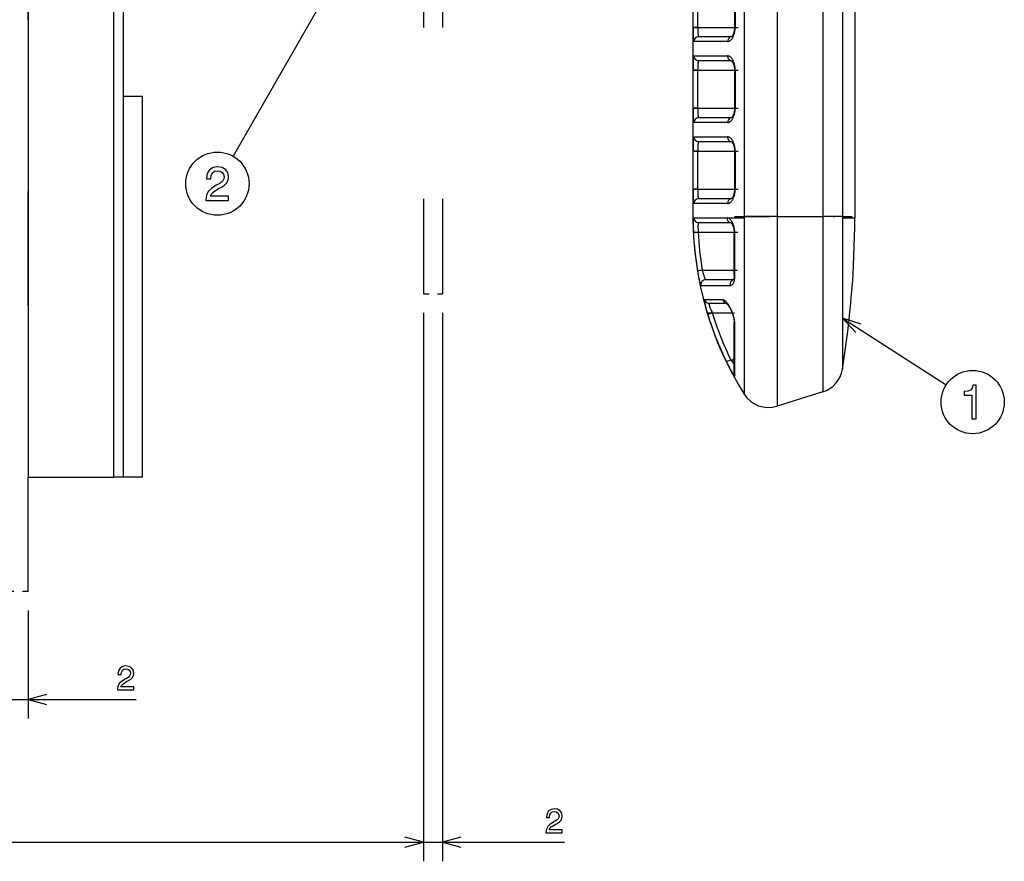
# Model space of a CAD drawing. Extents: x -686 to 1301, y -137 to 1005.
# Drawn here: x -88 to 16, y 513 to 601 of the extents above; entities that cross this region are included whole.
import ezdxf

# ---------------------------------------------------------------- set-up
doc = ezdxf.new("R2010")
doc.units = 0
doc.linetypes.add('DASHDOT', pattern=[18.5, 12, -3, 0.5, -3])
doc.linetypes.add('DASHSPACE', pattern=[30, 12, -18])
doc.layers.get('0').update_dxf_attribs({"linetype": 'CONTINUOUS'})

msp = doc.modelspace()

# ---------------------------------------------------------------- linework, layer by layer
at = {"color": 7, "linetype": 'DASHSPACE'}
for p, q in [((-86.66, 541.21), (-86.66, 906.21)), ((-45.16, 762.46), (-45.16, 572.46)), ((-43.16, 762.46), (-43.16, 572.46))]:
    msp.add_line(p, q, dxfattribs=at)
at = {"color": 7}
for p, q in [((-86.66, 857.21), (-86.66, 553.21)), ((-77.66, 553.21), (-77.66, 857.21)), ((-76.66, 553.21), (-76.66, 857.21)), ((-16.85, 624.96), (-16.85, 580.46)), ((-11.46, 624.96), (-11.46, 580.6)), ((-8.02, 624.96), (-8.02, 580.6)), ((-3.21, 624.96), (-3.21, 580.6)), ((-1.14, 624.96), (-1.14, 580.6)), ((0.15, 623.49), (0.15, 580.46)), ((-51.37, 610.96), (-65.14, 586.92)), ((-74.66, 553.21), (-74.66, 593.21)), ((-45.16, 570.46), (-45.16, 512.87)), ((-45.16, 570.46), (-45.16, 512.87)), ((-43.16, 570.46), (-43.16, 512.87)), ((-229.16, 514.87), (-45.16, 514.87))]:
    msp.add_line(p, q, dxfattribs=at)
at = {"color": 7, "ltscale": 0.1}
for p, q in [((-16.83, 600.46), (-16.83, 604.46)), ((-16.33, 600.46), (-16.33, 604.46)), ((-12.48, 604.46), (-12.48, 600.46)), ((-12.42, 604.46), (-12.42, 600.46)), ((-16.83, 591.96), (-16.83, 595.96)), ((-16.33, 591.96), (-16.33, 595.96)), ((-12.48, 595.96), (-12.48, 591.96)), ((-12.42, 595.96), (-12.42, 591.96)), ((-16.83, 583.46), (-16.83, 587.46)), ((-16.33, 583.46), (-16.33, 587.46)), ((-12.48, 587.46), (-12.48, 583.46)), ((-12.42, 587.46), (-12.42, 583.46))]:
    msp.add_line(p, q, dxfattribs=at)
at = {"color": 7, "ltscale": 0.012494}
for p, q in [((-16.33, 600.46), (-16.83, 600.46)), ((-16.33, 595.96), (-16.83, 595.96)), ((-16.33, 591.96), (-16.83, 591.96)), ((-16.33, 587.46), (-16.83, 587.46)), ((-16.33, 583.46), (-16.83, 583.46))]:
    msp.add_line(p, q, dxfattribs=at)
at = {"color": 7, "linetype": 'DASHDOT', "ltscale": 0.115524}
for p, q in [((-16.72, 600.46), (-12.1, 600.46)), ((-16.72, 595.96), (-12.1, 595.96)), ((-16.72, 591.96), (-12.1, 591.96)), ((-16.72, 587.46), (-12.1, 587.46)), ((-16.72, 583.46), (-12.1, 583.46))]:
    msp.add_line(p, q, dxfattribs=at)
at = {"color": 7, "ltscale": 0.09627}
for p, q in [((-16.33, 600.46), (-12.48, 600.46)), ((-16.33, 595.96), (-12.48, 595.96)), ((-16.33, 591.96), (-12.48, 591.96)), ((-16.33, 587.46), (-12.48, 587.46)), ((-16.33, 583.46), (-12.48, 583.46))]:
    msp.add_line(p, q, dxfattribs=at)
at = {"color": 7, "ltscale": 0.001582}
for p, q in [((-12.48, 600.46), (-12.42, 600.46)), ((-12.48, 595.96), (-12.42, 595.96)), ((-12.48, 591.96), (-12.42, 591.96)), ((-12.48, 587.46), (-12.42, 587.46)), ((-12.48, 583.46), (-12.42, 583.46))]:
    msp.add_line(p, q, dxfattribs=at)
at = {"color": 7, "ltscale": 0.088357}
for p, q in [((-13.22, 598.96), (-16.75, 598.96)), ((-16.75, 597.46), (-13.22, 597.46)), ((-13.22, 590.46), (-16.75, 590.46)), ((-16.75, 588.96), (-13.22, 588.96)), ((-13.22, 581.96), (-16.75, 581.96))]:
    msp.add_line(p, q, dxfattribs=at)
at = {"color": 7, "ltscale": 0.08637}
for p, q in [((-12.8, 599.46), (-16.25, 599.46)), ((-12.8, 590.96), (-16.25, 590.96)), ((-12.8, 582.46), (-16.25, 582.46))]:
    msp.add_line(p, q, dxfattribs=at)
at = {"color": 7, "ltscale": 0.08636}
msp.add_line((-16.25, 596.96), (-12.8, 596.96), dxfattribs=at)
at = {"color": 7, "ltscale": 0.05}
for p, q in [((-74.66, 593.21), (-76.66, 593.21)), ((-84.73, 530.39), (-86.66, 529.87)), ((-86.66, 529.87), (-84.73, 529.35)), ((-45.16, 514.87), (-47.09, 515.39)), ((-45.16, 514.87), (-47.09, 515.39)), ((-41.23, 515.39), (-43.16, 514.87)), ((-47.09, 514.35), (-45.16, 514.87)), ((-47.09, 514.35), (-45.16, 514.87)), ((-43.16, 514.87), (-41.23, 514.35))]:
    msp.add_line(p, q, dxfattribs=at)
at = {"color": 7, "ltscale": 0.086373}
msp.add_line((-16.25, 588.46), (-12.8, 588.46), dxfattribs=at)
at = {"color": 7, "ltscale": 0.134759}
msp.add_line((-16.85, 580.46), (-11.46, 580.46), dxfattribs=at)
at = {"color": 7, "ltscale": 0.086731}
msp.add_line((-16.76, 580.46), (-13.29, 580.46), dxfattribs=at)
at = {"color": 7, "linetype": 'DASHDOT', "ltscale": 0.309402}
msp.add_line((-12.49, 580.6), (-0.11, 580.6), dxfattribs=at)
at = {"color": 7, "ltscale": 0.085824}
msp.add_line((-8.02, 580.6), (-11.46, 580.6), dxfattribs=at)
at = {"color": 7, "ltscale": 0.003348}
for p, q in [((-11.46, 580.6), (-11.46, 580.46)), ((-1.14, 580.6), (-1.14, 580.46))]:
    msp.add_line(p, q, dxfattribs=at)
at = {"color": 7, "ltscale": 0.463252}
msp.add_line((-11.46, 580.46), (-11.46, 561.93), dxfattribs=at)
at = {"color": 7, "ltscale": 0.12036}
msp.add_line((-8.02, 580.6), (-3.21, 580.6), dxfattribs=at)
at = {"color": 7, "ltscale": 0.49819}
msp.add_line((-8.02, 580.6), (-8.02, 560.67), dxfattribs=at)
at = {"color": 7, "ltscale": 0.051649}
msp.add_line((-1.14, 580.6), (-3.21, 580.6), dxfattribs=at)
at = {"color": 7, "ltscale": 0.460565}
msp.add_line((-3.21, 580.6), (-3.21, 562.17), dxfattribs=at)
at = {"color": 7, "ltscale": 0.397664}
msp.add_line((-1.14, 580.46), (-1.14, 564.56), dxfattribs=at)
at = {"color": 7, "ltscale": 0.03237}
msp.add_line((-1.14, 580.46), (0.15, 580.46), dxfattribs=at)
at = {"color": 7, "ltscale": 0.084736}
msp.add_line((-16.26, 579.96), (-12.87, 579.96), dxfattribs=at)
at = {"color": 7, "ltscale": 0.012495}
for p, q in [((-16.8, 578.94), (-16.3, 578.96)), ((-15.87, 574.96), (-16.36, 574.88)), ((-15.29, 570.32), (-14.81, 570.46)), ((-12.88, 565.55), (-13.33, 565.33))]:
    msp.add_line(p, q, dxfattribs=at)
at = {"color": 7, "linetype": 'DASHDOT', "ltscale": 0.114051}
msp.add_line((-16.7, 578.96), (-12.14, 578.96), dxfattribs=at)
at = {"color": 7, "ltscale": 0.094513}
msp.add_line((-16.3, 578.96), (-12.52, 578.96), dxfattribs=at)
at = {"color": 7, "ltscale": 0.109834}
msp.add_line((-12.51, 574.41), (-12.51, 578.8), dxfattribs=at)
at = {"color": 7, "ltscale": 0.111427}
msp.add_line((-12.45, 574.32), (-12.45, 578.78), dxfattribs=at)
at = {"color": 7, "linetype": 'DASHDOT', "ltscale": 0.100834}
msp.add_line((-16.21, 574.96), (-12.17, 574.96), dxfattribs=at)
at = {"color": 7, "ltscale": 0.084029}
msp.add_line((-15.87, 574.96), (-12.51, 574.96), dxfattribs=at)
at = {"color": 7, "ltscale": 0.07328}
msp.add_line((-15.51, 573.96), (-12.58, 573.96), dxfattribs=at)
at = {"color": 7, "ltscale": 0.076749}
msp.add_line((-16, 573.36), (-12.93, 573.36), dxfattribs=at)
at = {"color": 7, "linetype": 'DASHSPACE', "ltscale": 0.05}
for p, q in [((-45.16, 572.46), (-43.16, 572.46)), ((-86.66, 541.21), (-88.66, 541.21))]:
    msp.add_line(p, q, dxfattribs=at)
at = {"color": 7, "ltscale": 0.048452}
msp.add_line((-13.7, 571.84), (-15.64, 571.84), dxfattribs=at)
at = {"color": 7, "ltscale": 0.045971}
msp.add_line((-13.32, 571.46), (-15.16, 571.46), dxfattribs=at)
at = {"color": 7, "linetype": 'DASHDOT', "ltscale": 0.073187}
msp.add_line((-15.42, 570.46), (-12.49, 570.46), dxfattribs=at)
at = {"color": 7, "ltscale": 0.052005}
msp.add_line((-14.81, 570.46), (-12.73, 570.46), dxfattribs=at)
at = {"color": 7, "ltscale": 0.324169}
msp.add_line((-1.14, 569.93), (9.75, 562.9), dxfattribs=at)
at = {"color": 7, "ltscale": 0.134822}
msp.add_line((-12.51, 564.07), (-12.51, 569.47), dxfattribs=at)
at = {"color": 7, "ltscale": 0.136769}
msp.add_line((-12.45, 563.83), (-12.45, 569.3), dxfattribs=at)
at = {"color": 7, "linetype": 'DASHDOT', "ltscale": 0.011123}
msp.add_line((-12.92, 565.55), (-12.47, 565.55), dxfattribs=at)
at = {"color": 7, "ltscale": 0.009255}
msp.add_line((-12.88, 565.55), (-12.51, 565.55), dxfattribs=at)
at = {"color": 7, "ltscale": 0.126104}
msp.add_line((-3.21, 562.17), (-8.02, 560.67), dxfattribs=at)
at = {"color": 7, "ltscale": 0.225}
msp.add_line((-86.66, 553.21), (-77.66, 553.21), dxfattribs=at)
at = {"color": 7, "ltscale": 0.025}
msp.add_line((-76.66, 553.21), (-77.66, 553.21), dxfattribs=at)
at = {"color": 7, "ltscale": 0.049999}
msp.add_line((-74.66, 553.21), (-76.66, 553.21), dxfattribs=at)
at = {"color": 7, "ltscale": 0.283635}
msp.add_line((-86.66, 539.21), (-86.66, 527.87), dxfattribs=at)
at = {"color": 7, "ltscale": 0.45831}
msp.add_line((-93.66, 529.87), (-75.33, 529.87), dxfattribs=at)
at = {"color": 7, "ltscale": 0.49581}
msp.add_line((-50.16, 514.87), (-30.33, 514.87), dxfattribs=at)
at = {"color": 7}
for points in [[(-16.83, 600.46), (-16.83, 600.43), (-16.83, 600.4), (-16.83, 600.33), (-16.83, 600.26), (-16.83, 600.19), (-16.83, 600.13), (-16.83, 600.06), (-16.83, 600), (-16.83, 599.93), (-16.83, 599.87), (-16.83, 599.81), (-16.83, 599.75), (-16.83, 599.69), (-16.82, 599.63), (-16.82, 599.58), (-16.82, 599.52), (-16.82, 599.47), (-16.82, 599.42), (-16.82, 599.38), (-16.81, 599.33), (-16.81, 599.29), (-16.81, 599.25), (-16.81, 599.21), (-16.8, 599.17), (-16.8, 599.14), (-16.8, 599.11), (-16.79, 599.08), (-16.79, 599.06), (-16.78, 599.04), (-16.78, 599.02), (-16.78, 599), (-16.77, 598.99), (-16.77, 598.98), (-16.76, 598.97), (-16.76, 598.97), (-16.76, 598.96), (-16.75, 598.96)], [(-16.33, 600.46), (-16.33, 600.44), (-16.33, 600.41), (-16.33, 600.36), (-16.33, 600.31), (-16.33, 600.26), (-16.33, 600.21), (-16.33, 600.16), (-16.33, 600.11), (-16.33, 600.07), (-16.33, 600.02), (-16.33, 599.98), (-16.33, 599.93), (-16.32, 599.89), (-16.32, 599.85), (-16.32, 599.81), (-16.32, 599.77), (-16.32, 599.74), (-16.31, 599.7), (-16.31, 599.67), (-16.31, 599.64), (-16.3, 599.61), (-16.3, 599.59), (-16.3, 599.56), (-16.29, 599.54), (-16.29, 599.52), (-16.28, 599.51), (-16.28, 599.49), (-16.28, 599.48), (-16.27, 599.47), (-16.27, 599.47), (-16.26, 599.46), (-16.25, 599.46)], [(-13.22, 598.96), (-13.18, 598.97), (-13.14, 598.97), (-13.1, 598.98), (-13.05, 599), (-13.01, 599.02), (-12.97, 599.04), (-12.93, 599.07), (-12.89, 599.1), (-12.85, 599.14), (-12.81, 599.18), (-12.78, 599.23), (-12.74, 599.28), (-12.7, 599.33), (-12.67, 599.39), (-12.64, 599.45), (-12.61, 599.52), (-12.58, 599.59), (-12.55, 599.67), (-12.52, 599.74), (-12.5, 599.82), (-12.48, 599.91), (-12.46, 600), (-12.45, 600.09), (-12.43, 600.18), (-12.43, 600.27), (-12.42, 600.37), (-12.42, 600.42), (-12.42, 600.46)], [(-12.48, 600.46), (-12.48, 600.44), (-12.48, 600.41), (-12.48, 600.36), (-12.49, 600.31), (-12.49, 600.25), (-12.49, 600.24), (-12.5, 600.19), (-12.51, 600.15), (-12.51, 600.1), (-12.52, 600.06), (-12.53, 600.01), (-12.54, 599.96), (-12.55, 599.92), (-12.57, 599.88), (-12.58, 599.84), (-12.59, 599.8), (-12.61, 599.76), (-12.62, 599.73), (-12.64, 599.7), (-12.65, 599.66), (-12.67, 599.64), (-12.68, 599.61), (-12.69, 599.59), (-12.71, 599.56), (-12.72, 599.54), (-12.74, 599.53), (-12.75, 599.51), (-12.76, 599.5), (-12.76, 599.49), (-12.77, 599.49), (-12.78, 599.48), (-12.79, 599.47), (-12.8, 599.46), (-12.8, 599.46), (-12.81, 599.46), (-12.81, 599.46), (-12.81, 599.46)], [(-12.8, 599.46), (-12.93, 599.43), (-13.04, 599.36), (-13.13, 599.26), (-13.2, 599.12), (-13.22, 598.96)], [(-16.75, 597.46), (-16.76, 597.46), (-16.76, 597.46), (-16.76, 597.46), (-16.77, 597.45), (-16.77, 597.44), (-16.78, 597.43), (-16.78, 597.41), (-16.78, 597.39), (-16.79, 597.37), (-16.79, 597.34), (-16.8, 597.32), (-16.8, 597.29), (-16.8, 597.25), (-16.81, 597.22), (-16.81, 597.18), (-16.81, 597.14), (-16.81, 597.1), (-16.82, 597.05), (-16.82, 597), (-16.82, 596.95), (-16.82, 596.9), (-16.82, 596.85), (-16.82, 596.79), (-16.83, 596.74), (-16.83, 596.68), (-16.83, 596.62), (-16.83, 596.56), (-16.83, 596.49), (-16.83, 596.43), (-16.83, 596.36), (-16.83, 596.3), (-16.83, 596.23), (-16.83, 596.17), (-16.83, 596.1), (-16.83, 596.03), (-16.83, 596), (-16.83, 595.96)], [(-16.25, 596.96), (-16.26, 596.96), (-16.27, 596.96), (-16.27, 596.95), (-16.28, 596.94), (-16.28, 596.93), (-16.28, 596.92), (-16.29, 596.9), (-16.29, 596.88), (-16.3, 596.86), (-16.3, 596.84), (-16.3, 596.81), (-16.31, 596.79), (-16.31, 596.76), (-16.31, 596.72), (-16.32, 596.69), (-16.32, 596.65), (-16.32, 596.62), (-16.32, 596.58), (-16.32, 596.54), (-16.33, 596.49), (-16.33, 596.45), (-16.33, 596.41), (-16.33, 596.36), (-16.33, 596.31), (-16.33, 596.26), (-16.33, 596.21), (-16.33, 596.17), (-16.33, 596.12), (-16.33, 596.06), (-16.33, 596.01), (-16.33, 595.99), (-16.33, 595.96)], [(-12.42, 595.96), (-12.42, 596.01), (-12.42, 596.06), (-12.43, 596.15), (-12.43, 596.25), (-12.45, 596.34), (-12.46, 596.43), (-12.48, 596.52), (-12.5, 596.6), (-12.52, 596.68), (-12.55, 596.76), (-12.58, 596.83), (-12.61, 596.91), (-12.64, 596.97), (-12.67, 597.03), (-12.7, 597.09), (-12.74, 597.15), (-12.78, 597.2), (-12.81, 597.24), (-12.85, 597.28), (-12.89, 597.32), (-12.93, 597.35), (-12.97, 597.38), (-13.01, 597.41), (-13.05, 597.43), (-13.1, 597.44), (-13.14, 597.45), (-13.18, 597.46), (-13.22, 597.46)], [(-13.22, 597.46), (-13.22, 597.45), (-13.22, 597.44), (-13.22, 597.42), (-13.21, 597.39), (-13.21, 597.37), (-13.21, 597.35), (-13.2, 597.33), (-13.2, 597.31), (-13.19, 597.28), (-13.18, 597.26), (-13.17, 597.24), (-13.16, 597.22), (-13.15, 597.2), (-13.14, 597.18), (-13.13, 597.16), (-13.12, 597.15), (-13.1, 597.13), (-13.09, 597.11), (-13.08, 597.1), (-13.06, 597.08), (-13.04, 597.07), (-13.03, 597.05), (-13.01, 597.04), (-12.99, 597.03), (-12.98, 597.02), (-12.96, 597.01), (-12.94, 597), (-12.92, 596.99), (-12.9, 596.98), (-12.88, 596.98), (-12.86, 596.97), (-12.84, 596.97), (-12.82, 596.97), (-12.8, 596.96)], [(-12.81, 596.97), (-12.81, 596.97), (-12.8, 596.97), (-12.8, 596.96), (-12.79, 596.95), (-12.78, 596.95), (-12.77, 596.94), (-12.76, 596.93), (-12.75, 596.92), (-12.74, 596.91), (-12.73, 596.89), (-12.72, 596.87), (-12.7, 596.85), (-12.69, 596.83), (-12.67, 596.8), (-12.66, 596.77), (-12.64, 596.74), (-12.63, 596.71), (-12.61, 596.67), (-12.6, 596.64), (-12.58, 596.6), (-12.57, 596.56), (-12.56, 596.52), (-12.54, 596.47), (-12.53, 596.43), (-12.52, 596.38), (-12.51, 596.33), (-12.51, 596.29), (-12.5, 596.24), (-12.49, 596.19), (-12.49, 596.17), (-12.49, 596.12), (-12.48, 596.07), (-12.48, 596.02), (-12.48, 595.99), (-12.48, 595.96)], [(-16.83, 591.96), (-16.83, 591.93), (-16.83, 591.9), (-16.83, 591.83), (-16.83, 591.76), (-16.83, 591.69), (-16.83, 591.63), (-16.83, 591.56), (-16.83, 591.5), (-16.83, 591.43), (-16.83, 591.37), (-16.83, 591.31), (-16.83, 591.25), (-16.83, 591.19), (-16.82, 591.13), (-16.82, 591.08), (-16.82, 591.02), (-16.82, 590.97), (-16.82, 590.92), (-16.82, 590.88), (-16.81, 590.83), (-16.81, 590.79), (-16.81, 590.75), (-16.81, 590.71), (-16.8, 590.67), (-16.8, 590.64), (-16.8, 590.61), (-16.79, 590.58), (-16.79, 590.56), (-16.78, 590.54), (-16.78, 590.52), (-16.78, 590.5), (-16.77, 590.49), (-16.77, 590.48), (-16.76, 590.47), (-16.76, 590.47), (-16.76, 590.46), (-16.75, 590.46)], [(-16.33, 591.96), (-16.33, 591.94), (-16.33, 591.91), (-16.33, 591.86), (-16.33, 591.81), (-16.33, 591.76), (-16.33, 591.71), (-16.33, 591.66), (-16.33, 591.61), (-16.33, 591.57), (-16.33, 591.52), (-16.33, 591.48), (-16.33, 591.43), (-16.32, 591.39), (-16.32, 591.35), (-16.32, 591.31), (-16.32, 591.27), (-16.32, 591.24), (-16.31, 591.2), (-16.31, 591.17), (-16.31, 591.14), (-16.3, 591.11), (-16.3, 591.09), (-16.3, 591.06), (-16.29, 591.04), (-16.29, 591.02), (-16.28, 591.01), (-16.28, 590.99), (-16.28, 590.98), (-16.27, 590.97), (-16.27, 590.97), (-16.26, 590.96), (-16.25, 590.96)], [(-13.22, 590.46), (-13.18, 590.47), (-13.14, 590.47), (-13.1, 590.48), (-13.05, 590.5), (-13.01, 590.52), (-12.97, 590.54), (-12.93, 590.57), (-12.89, 590.6), (-12.85, 590.64), (-12.81, 590.68), (-12.78, 590.73), (-12.74, 590.78), (-12.7, 590.83), (-12.67, 590.89), (-12.64, 590.95), (-12.61, 591.02), (-12.58, 591.09), (-12.55, 591.17), (-12.52, 591.24), (-12.5, 591.32), (-12.48, 591.41), (-12.46, 591.5), (-12.45, 591.59), (-12.43, 591.68), (-12.43, 591.77), (-12.42, 591.87), (-12.42, 591.92), (-12.42, 591.96)], [(-12.48, 591.96), (-12.48, 591.94), (-12.48, 591.91), (-12.48, 591.86), (-12.49, 591.81), (-12.49, 591.75), (-12.49, 591.74), (-12.5, 591.69), (-12.51, 591.65), (-12.51, 591.6), (-12.52, 591.56), (-12.53, 591.51), (-12.54, 591.46), (-12.55, 591.42), (-12.57, 591.38), (-12.58, 591.34), (-12.59, 591.3), (-12.61, 591.26), (-12.62, 591.23), (-12.64, 591.2), (-12.65, 591.16), (-12.67, 591.14), (-12.68, 591.11), (-12.69, 591.09), (-12.71, 591.06), (-12.72, 591.04), (-12.74, 591.03), (-12.75, 591.01), (-12.76, 591), (-12.76, 590.99), (-12.77, 590.99), (-12.78, 590.98), (-12.79, 590.97), (-12.8, 590.96), (-12.8, 590.96), (-12.81, 590.96), (-12.81, 590.96), (-12.81, 590.96)], [(-12.8, 590.96), (-12.93, 590.93), (-13.04, 590.86), (-13.13, 590.76), (-13.2, 590.62), (-13.22, 590.46)], [(-16.75, 588.96), (-16.76, 588.96), (-16.76, 588.96), (-16.76, 588.96), (-16.77, 588.95), (-16.77, 588.94), (-16.78, 588.93), (-16.78, 588.91), (-16.78, 588.89), (-16.79, 588.87), (-16.79, 588.84), (-16.8, 588.82), (-16.8, 588.79), (-16.8, 588.75), (-16.81, 588.72), (-16.81, 588.68), (-16.81, 588.64), (-16.81, 588.6), (-16.82, 588.55), (-16.82, 588.5), (-16.82, 588.45), (-16.82, 588.4), (-16.82, 588.35), (-16.82, 588.29), (-16.83, 588.24), (-16.83, 588.18), (-16.83, 588.12), (-16.83, 588.06), (-16.83, 587.99), (-16.83, 587.93), (-16.83, 587.86), (-16.83, 587.8), (-16.83, 587.73), (-16.83, 587.67), (-16.83, 587.6), (-16.83, 587.53), (-16.83, 587.5), (-16.83, 587.46)], [(-16.25, 588.46), (-16.26, 588.46), (-16.27, 588.46), (-16.27, 588.45), (-16.28, 588.44), (-16.28, 588.43), (-16.28, 588.42), (-16.29, 588.4), (-16.29, 588.38), (-16.3, 588.36), (-16.3, 588.34), (-16.3, 588.31), (-16.31, 588.29), (-16.31, 588.26), (-16.31, 588.22), (-16.32, 588.19), (-16.32, 588.15), (-16.32, 588.12), (-16.32, 588.08), (-16.32, 588.04), (-16.33, 587.99), (-16.33, 587.95), (-16.33, 587.91), (-16.33, 587.86), (-16.33, 587.81), (-16.33, 587.76), (-16.33, 587.71), (-16.33, 587.67), (-16.33, 587.62), (-16.33, 587.56), (-16.33, 587.51), (-16.33, 587.49), (-16.33, 587.46)], [(-12.42, 587.46), (-12.42, 587.51), (-12.42, 587.56), (-12.43, 587.65), (-12.43, 587.75), (-12.45, 587.84), (-12.46, 587.93), (-12.48, 588.02), (-12.5, 588.1), (-12.52, 588.18), (-12.55, 588.26), (-12.58, 588.33), (-12.61, 588.41), (-12.64, 588.47), (-12.67, 588.53), (-12.7, 588.59), (-12.74, 588.65), (-12.78, 588.7), (-12.81, 588.74), (-12.85, 588.78), (-12.89, 588.82), (-12.93, 588.85), (-12.97, 588.88), (-13.01, 588.91), (-13.05, 588.93), (-13.1, 588.94), (-13.14, 588.95), (-13.18, 588.96), (-13.22, 588.96)], [(-13.22, 588.96), (-13.22, 588.95), (-13.22, 588.94), (-13.22, 588.92), (-13.21, 588.89), (-13.21, 588.87), (-13.21, 588.85), (-13.2, 588.83), (-13.2, 588.81), (-13.19, 588.78), (-13.18, 588.76), (-13.17, 588.74), (-13.16, 588.72), (-13.15, 588.7), (-13.14, 588.68), (-13.13, 588.66), (-13.12, 588.65), (-13.1, 588.63), (-13.09, 588.61), (-13.08, 588.6), (-13.06, 588.58), (-13.04, 588.57), (-13.03, 588.55), (-13.01, 588.54), (-12.99, 588.53), (-12.98, 588.52), (-12.96, 588.51), (-12.94, 588.5), (-12.92, 588.49), (-12.9, 588.48), (-12.88, 588.48), (-12.86, 588.47), (-12.84, 588.47), (-12.82, 588.47), (-12.8, 588.46)], [(-12.81, 588.47), (-12.81, 588.47), (-12.8, 588.47), (-12.8, 588.46), (-12.79, 588.45), (-12.78, 588.45), (-12.77, 588.44), (-12.76, 588.43), (-12.75, 588.42), (-12.74, 588.41), (-12.73, 588.39), (-12.72, 588.37), (-12.7, 588.35), (-12.69, 588.33), (-12.67, 588.3), (-12.66, 588.27), (-12.64, 588.24), (-12.63, 588.21), (-12.61, 588.17), (-12.6, 588.14), (-12.58, 588.1), (-12.57, 588.06), (-12.56, 588.02), (-12.54, 587.97), (-12.53, 587.93), (-12.52, 587.88), (-12.51, 587.83), (-12.51, 587.79), (-12.5, 587.74), (-12.49, 587.69), (-12.49, 587.67), (-12.49, 587.62), (-12.48, 587.57), (-12.48, 587.52), (-12.48, 587.49), (-12.48, 587.46)], [(-16.83, 583.46), (-16.83, 583.43), (-16.83, 583.4), (-16.83, 583.33), (-16.83, 583.26), (-16.83, 583.19), (-16.83, 583.13), (-16.83, 583.06), (-16.83, 583), (-16.83, 582.93), (-16.83, 582.87), (-16.83, 582.81), (-16.83, 582.75), (-16.83, 582.69), (-16.82, 582.63), (-16.82, 582.58), (-16.82, 582.52), (-16.82, 582.47), (-16.82, 582.42), (-16.82, 582.38), (-16.81, 582.33), (-16.81, 582.29), (-16.81, 582.25), (-16.81, 582.21), (-16.8, 582.17), (-16.8, 582.14), (-16.8, 582.11), (-16.79, 582.08), (-16.79, 582.06), (-16.78, 582.04), (-16.78, 582.02), (-16.78, 582), (-16.77, 581.99), (-16.77, 581.98), (-16.76, 581.97), (-16.76, 581.97), (-16.76, 581.96), (-16.75, 581.96)], [(-16.33, 583.46), (-16.33, 583.44), (-16.33, 583.41), (-16.33, 583.36), (-16.33, 583.31), (-16.33, 583.26), (-16.33, 583.21), (-16.33, 583.16), (-16.33, 583.11), (-16.33, 583.07), (-16.33, 583.02), (-16.33, 582.98), (-16.33, 582.93), (-16.32, 582.89), (-16.32, 582.85), (-16.32, 582.81), (-16.32, 582.77), (-16.32, 582.74), (-16.31, 582.7), (-16.31, 582.67), (-16.31, 582.64), (-16.3, 582.61), (-16.3, 582.59), (-16.3, 582.56), (-16.29, 582.54), (-16.29, 582.52), (-16.28, 582.51), (-16.28, 582.49), (-16.28, 582.48), (-16.27, 582.47), (-16.27, 582.47), (-16.26, 582.46), (-16.25, 582.46)], [(-13.22, 581.96), (-13.18, 581.97), (-13.14, 581.97), (-13.1, 581.98), (-13.05, 582), (-13.01, 582.02), (-12.97, 582.04), (-12.93, 582.07), (-12.89, 582.1), (-12.85, 582.14), (-12.81, 582.18), (-12.78, 582.23), (-12.74, 582.28), (-12.7, 582.33), (-12.67, 582.39), (-12.64, 582.45), (-12.61, 582.52), (-12.58, 582.59), (-12.55, 582.67), (-12.52, 582.74), (-12.5, 582.82), (-12.48, 582.91), (-12.46, 583), (-12.45, 583.09), (-12.43, 583.18), (-12.43, 583.27), (-12.42, 583.37), (-12.42, 583.42), (-12.42, 583.46)], [(-12.48, 583.46), (-12.48, 583.44), (-12.48, 583.41), (-12.48, 583.36), (-12.49, 583.31), (-12.49, 583.25), (-12.49, 583.24), (-12.5, 583.19), (-12.51, 583.15), (-12.51, 583.1), (-12.52, 583.06), (-12.53, 583.01), (-12.54, 582.96), (-12.55, 582.92), (-12.57, 582.88), (-12.58, 582.84), (-12.59, 582.8), (-12.61, 582.76), (-12.62, 582.73), (-12.64, 582.7), (-12.65, 582.66), (-12.67, 582.64), (-12.68, 582.61), (-12.69, 582.59), (-12.71, 582.56), (-12.72, 582.54), (-12.74, 582.53), (-12.75, 582.51), (-12.76, 582.5), (-12.76, 582.49), (-12.77, 582.49), (-12.78, 582.48), (-12.79, 582.47), (-12.8, 582.46), (-12.8, 582.46), (-12.81, 582.46), (-12.81, 582.46), (-12.81, 582.46)], [(-12.8, 582.46), (-12.93, 582.43), (-13.04, 582.36), (-13.13, 582.26), (-13.2, 582.12), (-13.22, 581.96)], [(-16.76, 580.46), (-16.78, 580.41), (-16.79, 580.35), (-16.8, 580.3), (-16.8, 580.25), (-16.81, 580.2), (-16.81, 580.16), (-16.81, 580.11), (-16.81, 580.07), (-16.81, 580.02), (-16.81, 579.98), (-16.82, 579.93), (-16.82, 579.89), (-16.82, 579.85), (-16.82, 579.8), (-16.82, 579.76), (-16.82, 579.71), (-16.82, 579.66), (-16.82, 579.61), (-16.81, 579.56), (-16.81, 579.51), (-16.81, 579.45), (-16.81, 579.39), (-16.81, 579.32), (-16.81, 579.24), (-16.8, 579.16), (-16.8, 579.06), (-16.8, 579), (-16.8, 578.94)], [(-16.76, 580.46), (-16.74, 580.32), (-16.67, 580.19), (-16.58, 580.08), (-16.46, 580), (-16.26, 579.96)], [(-12.45, 578.78), (-12.45, 578.81), (-12.45, 578.84), (-12.45, 578.9), (-12.45, 578.96), (-12.46, 579.02), (-12.46, 579.08), (-12.47, 579.15), (-12.48, 579.21), (-12.49, 579.27), (-12.5, 579.33), (-12.51, 579.39), (-12.52, 579.45), (-12.54, 579.51), (-12.55, 579.57), (-12.57, 579.63), (-12.59, 579.69), (-12.61, 579.75), (-12.63, 579.8), (-12.66, 579.86), (-12.68, 579.91), (-12.71, 579.97), (-12.73, 580.02), (-12.76, 580.07), (-12.79, 580.12), (-12.83, 580.16), (-12.86, 580.21), (-12.9, 580.25), (-12.93, 580.29), (-12.97, 580.33), (-13.01, 580.36), (-13.06, 580.39), (-13.1, 580.41), (-13.15, 580.43), (-13.19, 580.45), (-13.24, 580.46), (-13.29, 580.46)], [(-13.29, 580.46), (-13.27, 580.31), (-13.21, 580.18), (-13.11, 580.07), (-13, 580), (-12.84, 579.96)], [(-16.26, 579.96), (-16.28, 579.93), (-16.29, 579.89), (-16.3, 579.86), (-16.3, 579.82), (-16.31, 579.79), (-16.31, 579.76), (-16.31, 579.73), (-16.31, 579.7), (-16.31, 579.67), (-16.32, 579.65), (-16.32, 579.62), (-16.32, 579.59), (-16.32, 579.56), (-16.32, 579.53), (-16.32, 579.5), (-16.32, 579.47), (-16.32, 579.44), (-16.32, 579.41), (-16.32, 579.37), (-16.31, 579.34), (-16.31, 579.3), (-16.31, 579.26), (-16.31, 579.21), (-16.31, 579.16), (-16.3, 579.11), (-16.3, 579.04), (-16.3, 579), (-16.3, 578.96)], [(-12.88, 579.97), (-12.88, 579.97), (-12.87, 579.97), (-12.87, 579.96), (-12.87, 579.96), (-12.86, 579.96), (-12.86, 579.95), (-12.85, 579.95), (-12.84, 579.94), (-12.83, 579.93), (-12.82, 579.91), (-12.81, 579.9), (-12.8, 579.89), (-12.79, 579.87), (-12.78, 579.86), (-12.77, 579.85), (-12.76, 579.84), (-12.75, 579.82), (-12.74, 579.81), (-12.74, 579.79), (-12.73, 579.78), (-12.72, 579.76), (-12.71, 579.75), (-12.7, 579.73), (-12.69, 579.71), (-12.69, 579.7), (-12.68, 579.68), (-12.67, 579.66), (-12.66, 579.64), (-12.66, 579.62), (-12.65, 579.6), (-12.64, 579.58), (-12.63, 579.56), (-12.63, 579.54), (-12.62, 579.52), (-12.61, 579.5), (-12.61, 579.48), (-12.6, 579.46), (-12.6, 579.44), (-12.59, 579.42), (-12.58, 579.4), (-12.58, 579.38), (-12.57, 579.36), (-12.57, 579.34), (-12.56, 579.32), (-12.56, 579.3), (-12.56, 579.28), (-12.55, 579.26), (-12.55, 579.24), (-12.55, 579.22), (-12.54, 579.2), (-12.54, 579.18), (-12.54, 579.16), (-12.53, 579.14), (-12.53, 579.12), (-12.53, 579.09), (-12.52, 579.07), (-12.52, 579.05), (-12.52, 579.03), (-12.52, 579), (-12.52, 578.98), (-12.52, 578.96), (-12.51, 578.94), (-12.51, 578.91), (-12.51, 578.89), (-12.51, 578.87), (-12.51, 578.85), (-12.51, 578.82), (-12.51, 578.81), (-12.51, 578.8)], [(-12.51, 578.8), (-12.51, 578.8), (-12.51, 578.8), (-12.51, 578.79), (-12.49, 578.79), (-12.45, 578.78)], [(-15.87, 574.96), (-15.86, 574.91), (-15.84, 574.84), (-15.8, 574.71), (-15.77, 574.6), (-15.75, 574.51), (-15.72, 574.44), (-15.7, 574.38), (-15.69, 574.32), (-15.67, 574.28), (-15.66, 574.24), (-15.64, 574.2), (-15.63, 574.17), (-15.62, 574.14), (-15.61, 574.11), (-15.6, 574.09), (-15.59, 574.07), (-15.58, 574.05), (-15.57, 574.03), (-15.56, 574.01), (-15.55, 574), (-15.54, 573.99), (-15.54, 573.98), (-15.53, 573.98), (-15.53, 573.97), (-15.52, 573.97), (-15.52, 573.96), (-15.51, 573.96)], [(-16.36, 574.88), (-16.35, 574.78), (-16.33, 574.67), (-16.29, 574.44), (-16.25, 574.27), (-16.23, 574.13), (-16.2, 574.02), (-16.18, 573.93), (-16.16, 573.84), (-16.15, 573.77), (-16.13, 573.71), (-16.12, 573.66), (-16.1, 573.61), (-16.09, 573.56), (-16.08, 573.53), (-16.07, 573.49), (-16.06, 573.46), (-16.05, 573.44), (-16.04, 573.42), (-16.03, 573.4), (-16.02, 573.38), (-16.02, 573.37), (-16.01, 573.37), (-16, 573.36), (-16, 573.36)], [(-12.93, 573.36), (-12.88, 573.36), (-12.83, 573.38), (-12.78, 573.4), (-12.74, 573.42), (-12.7, 573.45), (-12.67, 573.49), (-12.63, 573.53), (-12.6, 573.58), (-12.57, 573.63), (-12.55, 573.69), (-12.53, 573.75), (-12.51, 573.81), (-12.49, 573.87), (-12.48, 573.94), (-12.47, 574.01), (-12.46, 574.09), (-12.45, 574.16), (-12.45, 574.24), (-12.45, 574.28), (-12.45, 574.32)], [(-12.59, 573.95), (-12.71, 573.9), (-12.81, 573.81), (-12.89, 573.69), (-12.93, 573.55), (-12.93, 573.36)], [(-12.51, 574.41), (-12.51, 574.39), (-12.51, 574.38), (-12.51, 574.35), (-12.51, 574.32), (-12.51, 574.29), (-12.52, 574.27), (-12.52, 574.24), (-12.52, 574.23), (-12.52, 574.21), (-12.52, 574.19), (-12.53, 574.17), (-12.53, 574.15), (-12.53, 574.14), (-12.53, 574.12), (-12.54, 574.11), (-12.54, 574.09), (-12.54, 574.08), (-12.55, 574.06), (-12.55, 574.05), (-12.55, 574.03), (-12.56, 574.02), (-12.56, 574.01), (-12.57, 574), (-12.57, 573.99), (-12.57, 573.98), (-12.58, 573.97), (-12.58, 573.96), (-12.58, 573.95), (-12.59, 573.95), (-12.59, 573.94), (-12.59, 573.93), (-12.6, 573.93), (-12.6, 573.92), (-12.6, 573.92), (-12.6, 573.92)], [(-15.64, 571.84), (-15.65, 571.84), (-15.65, 571.83), (-15.65, 571.83), (-15.65, 571.82), (-15.65, 571.8), (-15.65, 571.79), (-15.65, 571.76), (-15.65, 571.74), (-15.65, 571.71), (-15.64, 571.68), (-15.64, 571.64), (-15.63, 571.59), (-15.62, 571.55), (-15.61, 571.49), (-15.59, 571.43), (-15.58, 571.36), (-15.56, 571.29), (-15.54, 571.2), (-15.52, 571.11), (-15.49, 571), (-15.45, 570.87), (-15.41, 570.72), (-15.36, 570.53), (-15.32, 570.43), (-15.29, 570.32)], [(-15.64, 571.84), (-15.58, 571.7), (-15.49, 571.59), (-15.37, 571.51), (-15.16, 571.46)], [(-12.45, 569.3), (-12.45, 569.33), (-12.45, 569.37), (-12.45, 569.43), (-12.46, 569.5), (-12.46, 569.57), (-12.47, 569.64), (-12.49, 569.71), (-12.5, 569.79), (-12.52, 569.87), (-12.54, 569.95), (-12.56, 570.04), (-12.58, 570.12), (-12.61, 570.21), (-12.63, 570.3), (-12.67, 570.39), (-12.7, 570.48), (-12.73, 570.57), (-12.77, 570.67), (-12.81, 570.76), (-12.86, 570.86), (-12.91, 570.96), (-12.96, 571.05), (-13.01, 571.15), (-13.07, 571.24), (-13.12, 571.33), (-13.19, 571.42), (-13.25, 571.5), (-13.31, 571.58), (-13.37, 571.65), (-13.43, 571.7), (-13.48, 571.75), (-13.54, 571.78), (-13.58, 571.81), (-13.63, 571.82), (-13.67, 571.83), (-13.7, 571.84)], [(-15.16, 571.46), (-15.16, 571.46), (-15.16, 571.46), (-15.17, 571.46), (-15.17, 571.45), (-15.17, 571.44), (-15.17, 571.43), (-15.17, 571.41), (-15.17, 571.4), (-15.16, 571.38), (-15.16, 571.36), (-15.15, 571.33), (-15.15, 571.3), (-15.14, 571.27), (-15.13, 571.24), (-15.11, 571.2), (-15.1, 571.15), (-15.08, 571.1), (-15.06, 571.05), (-15.03, 570.98), (-15.01, 570.91), (-14.97, 570.83), (-14.93, 570.73), (-14.88, 570.61), (-14.85, 570.54), (-14.81, 570.46)], [(-13.34, 571.48), (-13.34, 571.48), (-13.34, 571.48), (-13.33, 571.47), (-13.32, 571.46), (-13.31, 571.46), (-13.3, 571.45), (-13.29, 571.44), (-13.28, 571.43), (-13.27, 571.41), (-13.25, 571.4), (-13.24, 571.38), (-13.23, 571.37), (-13.21, 571.35), (-13.19, 571.33), (-13.18, 571.31), (-13.16, 571.29), (-13.15, 571.27), (-13.13, 571.24), (-13.11, 571.22), (-13.09, 571.19), (-13.06, 571.14), (-13.03, 571.09), (-13, 571.04), (-12.98, 571.01), (-12.97, 570.98), (-12.95, 570.95), (-12.94, 570.92), (-12.92, 570.9), (-12.91, 570.87), (-12.89, 570.84), (-12.88, 570.81), (-12.87, 570.78), (-12.85, 570.75), (-12.84, 570.72), (-12.83, 570.7), (-12.81, 570.67), (-12.8, 570.64), (-12.79, 570.61), (-12.78, 570.58), (-12.77, 570.55), (-12.76, 570.52), (-12.74, 570.5), (-12.73, 570.47), (-12.72, 570.44), (-12.71, 570.41), (-12.7, 570.39), (-12.69, 570.36), (-12.68, 570.33), (-12.68, 570.3), (-12.67, 570.28), (-12.66, 570.25), (-12.65, 570.22), (-12.64, 570.2), (-12.63, 570.17), (-12.63, 570.15), (-12.62, 570.12), (-12.61, 570.1), (-12.61, 570.07), (-12.6, 570.05), (-12.59, 570.02), (-12.59, 570), (-12.58, 569.97), (-12.57, 569.95), (-12.57, 569.93), (-12.56, 569.9), (-12.56, 569.88), (-12.55, 569.86), (-12.55, 569.83), (-12.55, 569.81), (-12.54, 569.79), (-12.54, 569.77), (-12.54, 569.75), (-12.53, 569.73), (-12.53, 569.71), (-12.53, 569.69), (-12.52, 569.67), (-12.52, 569.65), (-12.52, 569.63), (-12.52, 569.61), (-12.52, 569.59), (-12.51, 569.58), (-12.51, 569.56), (-12.51, 569.54), (-12.51, 569.53), (-12.51, 569.51), (-12.51, 569.49), (-12.51, 569.48), (-12.51, 569.47), (-12.51, 569.47)], [(0.83, 569.3), (-1.14, 569.93), (0.25, 568.4)], [(-13.33, 565.33), (-13.31, 565.29), (-13.28, 565.24), (-13.23, 565.14), (-13.19, 565.04), (-13.14, 564.95), (-13.09, 564.86), (-13.05, 564.77), (-13, 564.69), (-12.96, 564.61), (-12.92, 564.54), (-12.88, 564.47), (-12.85, 564.4), (-12.81, 564.34), (-12.78, 564.28), (-12.75, 564.23), (-12.72, 564.18), (-12.69, 564.13), (-12.67, 564.09), (-12.64, 564.05), (-12.62, 564.01), (-12.6, 563.98), (-12.58, 563.95), (-12.56, 563.92), (-12.54, 563.9), (-12.53, 563.88), (-12.51, 563.86), (-12.5, 563.85), (-12.49, 563.83), (-12.48, 563.83), (-12.47, 563.82), (-12.46, 563.81), (-12.46, 563.81), (-12.46, 563.81), (-12.46, 563.81), (-12.45, 563.81), (-12.45, 563.82), (-12.45, 563.82), (-12.45, 563.82), (-12.45, 563.83), (-12.45, 563.83)]]:
    msp.add_lwpolyline(points, dxfattribs=at)
for points in [[(-68.02, 582.29), (-65.61, 582.29), (-65.61, 582.73), (-67.52, 582.73), (-67.41, 582.96), (-67.23, 583.16), (-66.67, 583.52), (-66.37, 583.67), (-66.04, 583.89), (-65.8, 584.14), (-65.66, 584.44), (-65.61, 584.77), (-65.7, 585.2), (-65.94, 585.53), (-66.3, 585.74), (-66.77, 585.82), (-67.25, 585.73), (-67.62, 585.49), (-67.86, 585.12), (-67.94, 584.62), (-67.94, 584.55), (-67.48, 584.55), (-67.48, 584.59), (-67.43, 584.93), (-67.3, 585.18), (-67.08, 585.34), (-66.79, 585.4), (-66.5, 585.35), (-66.28, 585.22), (-66.14, 585.03), (-66.09, 584.78), (-66.13, 584.55), (-66.22, 584.35), (-66.39, 584.18), (-66.61, 584.03), (-66.91, 583.87), (-67.4, 583.55), (-67.75, 583.22), (-67.95, 582.82), (-68.02, 582.31)], [(12.44, 559.35), (12.9, 559.35), (12.9, 562.87), (12.56, 562.87), (12.47, 562.56), (12.29, 562.36), (12.01, 562.24), (11.63, 562.2), (11.63, 561.84), (12.44, 561.84)], [(-77.29, 530.87), (-75.57, 530.87), (-75.57, 531.18), (-76.93, 531.18), (-76.85, 531.35), (-76.72, 531.49), (-76.32, 531.74), (-76.11, 531.85), (-75.87, 532.01), (-75.7, 532.19), (-75.61, 532.4), (-75.57, 532.64), (-75.63, 532.94), (-75.8, 533.18), (-76.06, 533.33), (-76.4, 533.39), (-76.74, 533.32), (-77, 533.16), (-77.17, 532.88), (-77.23, 532.53), (-77.23, 532.48), (-76.9, 532.48), (-76.9, 532.51), (-76.87, 532.75), (-76.77, 532.93), (-76.62, 533.05), (-76.41, 533.09), (-76.2, 533.05), (-76.05, 532.96), (-75.95, 532.82), (-75.91, 532.64), (-75.94, 532.48), (-76.01, 532.34), (-76.12, 532.21), (-76.28, 532.11), (-76.49, 531.99), (-76.85, 531.77), (-77.09, 531.53), (-77.24, 531.24), (-77.29, 530.88)], [(-32.29, 515.87), (-30.57, 515.87), (-30.57, 516.18), (-31.93, 516.18), (-31.85, 516.35), (-31.72, 516.49), (-31.32, 516.74), (-31.11, 516.85), (-30.87, 517.01), (-30.7, 517.19), (-30.61, 517.4), (-30.57, 517.64), (-30.63, 517.94), (-30.8, 518.18), (-31.06, 518.33), (-31.4, 518.39), (-31.74, 518.32), (-32, 518.16), (-32.17, 517.88), (-32.23, 517.53), (-32.23, 517.48), (-31.9, 517.48), (-31.9, 517.51), (-31.87, 517.75), (-31.77, 517.93), (-31.62, 518.05), (-31.41, 518.09), (-31.2, 518.05), (-31.05, 517.96), (-30.95, 517.82), (-30.91, 517.64), (-30.94, 517.48), (-31.01, 517.34), (-31.12, 517.21), (-31.28, 517.11), (-31.49, 516.99), (-31.85, 516.77), (-32.09, 516.53), (-32.24, 516.24), (-32.29, 515.88)]]:
    msp.add_lwpolyline(points, close=True, dxfattribs=at)
for centre in [(-66.79, 584.04), (12.53, 561.1)]:
    msp.add_circle(centre, 3.32, dxfattribs=at)
for centre, radius, start, end in [((-16.25, 598.96), 0.499, 90.0908, 180.0904), ((-16.25, 597.46), 0.499, 179.9095, 269.9092), ((-16.25, 590.46), 0.499, 90.0908, 180.0904), ((-16.25, 588.96), 0.499, 179.9095, 269.9092), ((-16.25, 581.96), 0.499, 90.0908, 180.0904), ((18.15, 580.6), 35, 180.2192, 212.2258), ((-99.85, 580.6), 100, 350.7696, 359.9233), ((18.15, 580.6), 34.99, 182.7164, 189.4033), ((18.15, 580.6), 34.49, 182.7164, 189.4033), ((-15.51, 573.46), 0.5, 90.1169, 191.9987), ((-12.4, 574.42), 0.117, 187.9613, 243.7496), ((-13.23, 571.94), 0.483, 192.4672, 258.2306), ((18.15, 580.6), 34.99, 197.0899, 205.8644), ((18.15, 580.6), 34.49, 197.0899, 205.8644), ((-12.26, 569.47), 0.251, 181.3306, 221.6045), ((-2.51, 573.08), 12.82, 215.9741, 218.7064), ((-12.02, 564.07), 0.488, 180.0297, 209.4114), ((-4.11, 565.04), 3, 287.3595, 350.7696), ((-8.92, 563.53), 3, 212.2258, 287.3595)]:
    msp.add_arc(centre, radius, start, end, dxfattribs=at)

doc.saveas('drawing.dxf')
